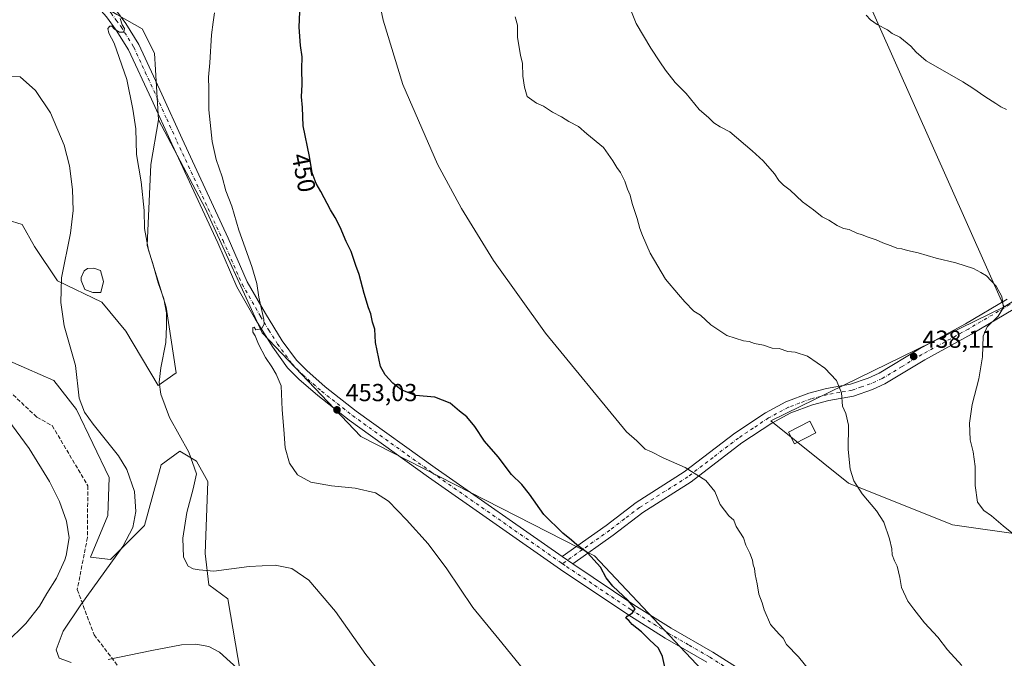
# Model space of a CAD drawing. Units: metres. Extents: x 594180 to 597637, y 4701309 to 4703670.
# Drawn here: x 595031 to 595431, y 4701754 to 4702014 of the extents above; entities that cross this region are included whole.
import ezdxf
from ezdxf.enums import TextEntityAlignment as Align

# ---------------------------------------------------------------- set-up
doc = ezdxf.new("R2010")
doc.units = ezdxf.units.M
doc.header["$MEASUREMENT"] = 0
doc.linetypes.add('DGN Style 3', pattern=[2.307223, 1.648017, -0.659207])
doc.linetypes.add('DGN Style 4', pattern=[2.638475, 1.318413, -0.659207, 0.001648, -0.659207])
for name, color, linetype, lineweight in [('Camino Cxs', 7, 'Continuous', 0), ('Camino eje', 30, 'DGN Style 4', 13), ('Cultivos herbáceos CxS', 92, 'Continuous', 0), ('Cultivos leñosos CxS', 92, 'Continuous', 0), ('Curva de nivel maestra', 30, 'Continuous', 30), ('Curva de nivel normal', 30, 'Continuous', 0), ('Edificación Cxs', 1, 'Continuous', 13), ('Estanque Cxs', 5, 'Continuous', 0), ('Matorral CxS', 135, 'Continuous', 0), ('Punto de cota en terreno', 7, 'Continuous', 0), ('Rótulo de curva de nivel directora', 7, 'Continuous', 0), ('Rótulo de punto de cota en terreno', 7, 'Continuous', 0), ('Senda', 7, 'DGN Style 3', 0)]:
    doc.layers.add(name, color=color, linetype=linetype, lineweight=lineweight)
doc.styles.add('Style-Arial', font='txt')

# ---------------------------------------------------------------- blocks, each defined once
blk = doc.blocks.new('*U12')
at = {"layer": 'Matorral CxS', "color": 135, "linetype": 'Continuous', "lineweight": 0}
for points in [[(594999.7525, 4701886.7495, 469.6503), (595044.3827, 4701867.2461, 466.5567), (595053.6155, 4701855.4421, 465.5714), (595066.9533, 4701827.7281, 466.3584), (595066.3999, 4701812.3641, 467.6164), (595059.2577, 4701795.3943, 468.3778), (595067.4657, 4701794.3683, 466.3285), (595081.3167, 4701808.2249, 464.9134), (595087.9861, 4701832.8597, 462.807), (595095.6813, 4701838.5057, 460.8327), (595100.3321, 4701835.6419, 460.3059), (595102.3499, 4701834.3995, 460.0604), (595106.9667, 4701826.1875, 459.2768), (595105.9405, 4701796.9335, 459.1947), (595107.4793, 4701784.1027, 460.9627), (595115.1743, 4701778.4567, 461.9763), (595120.3037, 4701748.1769, 465.4199)], [(595020.7373, 4702041.9263, 460.7031), (595039.1899, 4702029.8351, 462.1831), (595058.7477, 4702022.7549, 460.7257), (595070.0335, 4702016.0829, 460.1532), (595080.3643, 4702010.2047, 459.1677), (595085.3143, 4702000.3005, 458.8028), (595086.8907, 4701973.2197, 458.8877), (595083.8835, 4701955.0079, 459.2467), (595082.3443, 4701922.1611, 460.5147), (595090.0389, 4701897.0133, 460.3565), (595094.1425, 4701870.3255, 459.2203), (595086.8105, 4701865.1273, 460.5474), (595073.6231, 4701887.2615, 462.7), (595063.8769, 4701899.0665, 463.3818), (595045.9223, 4701907.7917, 465.0884), (595036.5625, 4701921.7447, 466.8777), (595031.4755, 4701930.6489, 467.8961), (595013.0189, 4701936.3819, 466.2328)]]:
    blk.add_polyline3d(points, dxfattribs=at)
blk = doc.blocks.new('5PATER')
at = {"layer": 'Punto de cota en terreno', "linetype": 'Continuous', "lineweight": 0}
h = blk.add_hatch(color=51, dxfattribs=at)
edge = h.paths.add_edge_path()
edge.add_ellipse((0, 0), major_axis=(-0.11, -0.111), ratio=0.999422, start_angle=0, end_angle=360)

msp = doc.modelspace()

# ---------------------------------------------------------------- linework, layer by layer
at = {"layer": 'Camino Cxs', "color": 7, "linetype": 'Continuous', "lineweight": 0, "extrusion": (0.009026, -0.006156, 0.99994), "elevation": -23121.2479, "flags": 128}
msp.add_lwpolyline([(595222.7785, 4701742.3971), (595227.1188, 4701739.4371)], dxfattribs=at)
msp.add_lwpolyline([(595222.7785, 4701742.3971), (595227.1188, 4701739.4371)], dxfattribs=at)
at = {"layer": 'Camino Cxs', "color": 7, "linetype": 'Continuous', "lineweight": 0}
for points in [[(595309.9101, 4701752.7401, 448.585), (595292.9901, 4701762.4701, 449.4387), (595277.7101, 4701772.0901, 450.2563), (595250.3401, 4701790.4301, 451.4032), (595196.7401, 4701827.8801, 452.7809), (595164.4601, 4701851.0401, 453.0908), (595151.7401, 4701861.0601, 453.5084), (595143.9901, 4701867.8201, 453.8775), (595139.4401, 4701872.4101, 454.2022), (595133.3801, 4701880.7301, 454.7044), (595126.4301, 4701892.0101, 455.4829), (595118.8301, 4701905.2801, 456.2215), (595111.0401, 4701923.1401, 457.0428), (595092.3201, 4701963.4601, 458.4663), (595084.0401, 4701981.6401, 459.178), (595074.8101, 4702001.6101, 459.9869), (595069.7801, 4702009.7101, 460.2686), (595065.8101, 4702015.1201, 460.3916), (595049.8901, 4702033.1401, 460.8459), (595043.4201, 4702041.2201, 460.7689), (595039.2201, 4702047.6801, 460.6247), (595036.8101, 4702052.8701, 460.438), (595035.1105, 4702058.6702, 460.2808)], [(595309.9101, 4701752.7401, 448.585), (595292.9901, 4701762.4701, 449.4387), (595277.7101, 4701772.0901, 450.2563), (595250.3401, 4701790.4301, 451.4032), (595196.7401, 4701827.8801, 452.7809), (595164.4601, 4701851.0401, 453.0908), (595151.7401, 4701861.0601, 453.5084), (595143.9901, 4701867.8201, 453.8775), (595139.4401, 4701872.4101, 454.2022), (595133.3801, 4701880.7301, 454.7044), (595126.4301, 4701892.0101, 455.4829), (595118.8301, 4701905.2801, 456.2215), (595111.0401, 4701923.1401, 457.0428), (595092.3201, 4701963.4601, 458.4663), (595084.0401, 4701981.6401, 459.178), (595074.8101, 4702001.6101, 459.9869), (595069.7801, 4702009.7101, 460.2686), (595065.8101, 4702015.1201, 460.3916)], [(595069.4701, 4702018.0801, 460.0808), (595073.6801, 4702012.3501, 459.9035), (595078.9601, 4702003.8501, 459.6495), (595088.3101, 4701983.6001, 458.8167), (595096.5901, 4701965.4301, 457.753), (595115.3301, 4701925.0701, 456.2799), (595123.0401, 4701907.3901, 455.9158), (595130.4701, 4701894.4101, 454.9936), (595137.2901, 4701883.3501, 454.4132), (595143.0301, 4701875.4701, 453.9658), (595147.2101, 4701871.2501, 453.5316), (595154.7401, 4701864.6801, 453.0211), (595167.2901, 4701854.8001, 452.6762), (595199.4601, 4701831.7201, 452.4158), (595251.1001, 4701795.6401, 451.043), (595255.4401, 4701792.6801, 450.9856), (595280.2701, 4701776.0301, 450.0525), (595295.4101, 4701766.5001, 449.1426), (595312.3501, 4701756.7701, 448.1895), (595348.9201, 4701733.5201, 447.0356)], [(595069.4701, 4702018.0801, 460.0808), (595073.6801, 4702012.3501, 459.9035), (595078.9601, 4702003.8501, 459.6495), (595088.3101, 4701983.6001, 458.8167), (595096.5901, 4701965.4301, 457.753), (595115.3301, 4701925.0701, 456.2799), (595123.0401, 4701907.3901, 455.9158), (595130.4701, 4701894.4101, 454.9936), (595137.2901, 4701883.3501, 454.4132), (595143.0301, 4701875.4701, 453.9658), (595147.2101, 4701871.2501, 453.5316), (595154.7401, 4701864.6801, 453.0211), (595167.2901, 4701854.8001, 452.6762), (595199.4601, 4701831.7201, 452.4158), (595251.1001, 4701795.6401, 451.043)], [(595434.4401, 4701896.0201, 434.6526), (595417.4501, 4701886.0101, 436.0176), (595398.5201, 4701875.6201, 437.609), (595382.2901, 4701865.8001, 438.5752), (595377.2401, 4701863.5301, 438.8298), (595369.5501, 4701860.8901, 439.8748), (595359.5301, 4701859.0901, 441.8569), (595352.8801, 4701857.3601, 442.0078), (595344.1001, 4701854.0801, 442.5034), (595336.2701, 4701849.8801, 443.0895), (595324.1401, 4701841.8301, 443.6343), (595303.5601, 4701826.0501, 445.7982), (595283.9201, 4701813.5501, 447.7048), (595271.8601, 4701804.3301, 449.2678), (595255.4401, 4701792.6801, 450.9856), (595251.1001, 4701795.6401, 451.043), (595268.9401, 4701808.3001, 448.8474), (595281.1001, 4701817.5901, 447.3449), (595300.7301, 4701830.0801, 445.4589), (595321.2801, 4701845.8301, 443.316), (595333.7401, 4701854.1101, 442.5361), (595342.0701, 4701858.5801, 441.9094), (595351.4001, 4701862.0601, 441.2622), (595358.4801, 4701863.9001, 440.7549), (595368.3101, 4701865.6701, 439.931), (595375.4301, 4701868.1101, 439.3386), (595380.0001, 4701870.1601, 439.1023), (595396.0601, 4701879.8901, 438.3558), (595415.0201, 4701890.2901, 436.7001), (595431.9401, 4701900.2601, 435.0929)], [(595251.1001, 4701795.6401, 451.043), (595268.9401, 4701808.3001, 448.8474), (595281.1001, 4701817.5901, 447.3449), (595300.7301, 4701830.0801, 445.4589), (595321.2801, 4701845.8301, 443.316), (595333.7401, 4701854.1101, 442.5361), (595342.0701, 4701858.5801, 441.9094), (595351.4001, 4701862.0601, 441.2622), (595358.4801, 4701863.9001, 440.7549), (595368.3101, 4701865.6701, 439.931), (595375.4301, 4701868.1101, 439.3386), (595380.0001, 4701870.1601, 439.1023), (595396.0601, 4701879.8901, 438.3558), (595415.0201, 4701890.2901, 436.7001), (595431.9401, 4701900.2601, 435.0929)], [(595434.4401, 4701896.0201, 434.6526), (595417.4501, 4701886.0101, 436.0176), (595398.5201, 4701875.6201, 437.609), (595382.2901, 4701865.8001, 438.5752), (595377.2401, 4701863.5301, 438.8298), (595369.5501, 4701860.8901, 439.8748), (595359.5301, 4701859.0901, 441.8569), (595352.8801, 4701857.3601, 442.0078), (595344.1001, 4701854.0801, 442.5034), (595336.2701, 4701849.8801, 443.0895), (595324.1401, 4701841.8301, 443.6343), (595303.5601, 4701826.0501, 445.7982), (595283.9201, 4701813.5501, 447.7048), (595271.8601, 4701804.3301, 449.2678), (595255.4401, 4701792.6801, 450.9856)], [(595255.4401, 4701792.6801, 450.9856), (595280.2701, 4701776.0301, 450.0525), (595295.4101, 4701766.5001, 449.1426), (595312.3501, 4701756.7701, 448.1895), (595348.9201, 4701733.5201, 447.0356), (595357.1601, 4701728.6401, 446.8393), (595398.6901, 4701707.0601, 444.9836), (595461.8501, 4701676.9901, 440.8383), (595488.8401, 4701664.5901, 439.3467), (595510.9601, 4701652.9901, 438.3356), (595548.2701, 4701634.2301, 436.2165), (595560.1301, 4701630.0901, 435.4084), (595564.9701, 4701628.9101, 435.0219), (595585.3301, 4701626.3601, 433.2665), (595600.1501, 4701624.4101, 431.9953), (595616.1601, 4701621.1501, 431.1757), (595631.4701, 4701617.9601, 430.5796), (595640.4401, 4701614.2901, 428.7626), (595649.7301, 4701610.5901, 428.5046), (595670.1001, 4701601.4601, 428.0138)]]:
    msp.add_polyline3d(points, dxfattribs=at)
at = {"layer": 'Camino eje', "color": 30, "linetype": 'DGN Style 4', "lineweight": 13}
for points in [[(595061.8246, 4702023.1831, 460.5139), (595067.6401, 4702016.6001, 460.2785), (595069.7451, 4702013.7351, 460.1393), (595071.7301, 4702011.0301, 460.0951), (595076.8851, 4702002.7301, 459.858), (595081.5601, 4701992.6051, 459.5089), (595086.1751, 4701982.6201, 459.0251), (595090.3151, 4701973.5351, 458.6922), (595094.4551, 4701964.4451, 458.1701), (595113.1851, 4701924.1051, 456.7498), (595120.9351, 4701906.3351, 456.0868), (595128.4501, 4701893.2101, 455.2832), (595131.8601, 4701887.6801, 454.9281), (595135.3351, 4701882.0401, 454.5815), (595141.2351, 4701873.9401, 454.0978), (595145.6001, 4701869.5351, 453.7388), (595153.2401, 4701862.8701, 453.3529), (595159.6001, 4701857.8601, 453.1412), (595165.8751, 4701852.9201, 453.023), (595198.1001, 4701829.8001, 452.6133), (595250.7201, 4701793.0351, 451.2471), (595251.2119, 4701792.6997, 451.2428)], [(595433.1901, 4701898.1401, 434.9726), (595416.2351, 4701888.1501, 436.4004), (595406.7701, 4701882.9551, 437.9903), (595397.2901, 4701877.7551, 438.0492), (595389.2601, 4701872.8901, 438.4388), (595381.1451, 4701867.9801, 438.8738), (595378.6201, 4701866.8451, 438.9962), (595376.3351, 4701865.8201, 439.1072), (595372.7751, 4701864.6001, 439.376), (595368.9301, 4701863.2801, 439.8457), (595363.9201, 4701862.3801, 440.3736), (595359.0051, 4701861.4951, 441.0876), (595352.1401, 4701859.7101, 441.5692), (595347.7501, 4701858.0701, 441.6764), (595343.0851, 4701856.3301, 442.0064), (595335.0051, 4701851.9951, 442.57), (595328.7751, 4701847.8551, 443.1081), (595322.7101, 4701843.8301, 443.3988), (595312.4351, 4701835.9551, 444.4594), (595302.1451, 4701828.0651, 445.4895), (595282.5101, 4701815.5701, 447.411), (595276.4301, 4701810.9251, 448.2247), (595270.4001, 4701806.3151, 448.9612), (595251.2119, 4701792.6997, 451.2428)], [(595251.2119, 4701792.6997, 451.2428), (595252.8901, 4701791.5551, 451.1927), (595266.5751, 4701782.3851, 450.7164), (595278.9901, 4701774.0601, 450.1508), (595294.2001, 4701764.4851, 449.3219), (595302.6601, 4701759.6201, 448.8813), (595311.1301, 4701754.7551, 448.4236), (595329.4151, 4701743.1301, 448.1538)]]:
    msp.add_polyline3d(points, dxfattribs=at)
at = {"layer": 'Cultivos herbáceos CxS', "color": 92, "linetype": 'Continuous', "lineweight": 0}
for points in [[(595540.5437, 4701717.8335, 431.5469), (595477.2537, 4701789.5645, 432.2129), (595439.2787, 4701804.3327, 434.3513), (595409.7431, 4701808.5527, 437.5015), (595367.5491, 4701825.4309, 440.832), (595335.9041, 4701850.7477, 442.4323), (595430.8413, 4701897.1601, 435.1504), (595475.2453, 4701924.3589, 431.8324), (595488.5391, 4701929.0067, 431.1267), (595506.7705, 4701943.9013, 430.3041), (595512.8367, 4701963.7027, 432.3642), (595531.7125, 4701977.9705, 431.6498), (595548.0839, 4701989.6575, 430.6862), (595585.6605, 4701987.6689, 426.3194), (595606.4625, 4701995.7871, 426.4713), (595618.5955, 4702000.5223, 425.9664), (595643.2343, 4702010.1379, 425.3566), (595661.3611, 4702011.7325, 423.8309)], [(595013.0189, 4701936.3819, 466.2328), (595031.4755, 4701930.6489, 467.8961), (595036.5625, 4701921.7447, 466.8777), (595045.9223, 4701907.7917, 465.0884), (595063.8769, 4701899.0665, 463.3818), (595073.6231, 4701887.2615, 462.7), (595086.8105, 4701865.1273, 460.5474), (595094.1425, 4701870.3255, 459.2203), (595090.0389, 4701897.0133, 460.3565), (595082.3443, 4701922.1611, 460.5147), (595083.8835, 4701955.0079, 459.2467), (595086.8907, 4701973.2197, 458.8877), (595105.9475, 4701937.2487, 457.5176), (595129.1537, 4701886.6155, 455.1727), (595169.2373, 4701844.4209, 452.9976), (595264.1735, 4701795.8963, 449.9991), (595314.4291, 4701742.6681, 449.0905)], [(595086.8907, 4701973.2197, 458.8877), (595083.8835, 4701955.0079, 459.2467), (595082.3443, 4701922.1611, 460.5147), (595090.0389, 4701897.0133, 460.3565), (595094.1425, 4701870.3255, 459.2203), (595086.8105, 4701865.1273, 460.5474), (595073.6231, 4701887.2615, 462.7), (595063.8769, 4701899.0665, 463.3818), (595045.9223, 4701907.7917, 465.0884), (595036.5625, 4701921.7447, 466.8777), (595031.4755, 4701930.6489, 467.8961), (595013.0189, 4701936.3819, 466.2328)], [(595086.8907, 4701973.2197, 458.8877), (595105.9475, 4701937.2487, 457.5176), (595129.1537, 4701886.6155, 455.1727), (595169.2373, 4701844.4209, 452.9976), (595264.1735, 4701795.8963, 449.9991), (595314.4291, 4701742.6681, 449.0905)], [(595430.8413, 4701897.1601, 435.1504), (595335.9041, 4701850.7477, 442.4323), (595367.5491, 4701825.4309, 440.832), (595409.7431, 4701808.5527, 437.5015), (595439.2787, 4701804.3327, 434.3513), (595477.2537, 4701789.5645, 432.2129), (595540.5437, 4701717.8335, 431.5469), (595635.4793, 4701639.7731, 429.9966), (595624.2565, 4701622.6065, 430.4069)], [(595120.3037, 4701748.1769, 465.4199), (595115.1743, 4701778.4567, 461.9763), (595107.4793, 4701784.1027, 460.9627), (595105.9405, 4701796.9335, 459.1947), (595106.9667, 4701826.1875, 459.2768), (595102.3499, 4701834.3995, 460.0604), (595100.3321, 4701835.6419, 460.3059), (595095.6813, 4701838.5057, 460.8327), (595087.9861, 4701832.8597, 462.807), (595081.3167, 4701808.2249, 464.9134), (595067.4657, 4701794.3683, 466.3285), (595059.2577, 4701795.3943, 468.3778), (595066.3999, 4701812.3641, 467.6164), (595066.9533, 4701827.7281, 466.3584), (595053.6155, 4701855.4421, 465.5714), (595044.3827, 4701867.2461, 466.5567), (594999.7525, 4701886.7495, 469.6503)], [(594999.7525, 4701886.7495, 469.6503), (595044.3827, 4701867.2461, 466.5567), (595053.6155, 4701855.4421, 465.5714), (595066.9533, 4701827.7281, 466.3584), (595066.3999, 4701812.3641, 467.6164), (595059.2577, 4701795.3943, 468.3778), (595067.4657, 4701794.3683, 466.3285), (595081.3167, 4701808.2249, 464.9134), (595087.9861, 4701832.8597, 462.807), (595095.6813, 4701838.5057, 460.8327), (595100.3321, 4701835.6419, 460.3059), (595102.3499, 4701834.3995, 460.0604), (595106.9667, 4701826.1875, 459.2768), (595105.9405, 4701796.9335, 459.1947), (595107.4793, 4701784.1027, 460.9627), (595115.1743, 4701778.4567, 461.9763), (595120.3037, 4701748.1769, 465.4199), (595136.2051, 4701715.3297, 466.384), (595154.6727, 4701690.6947, 466.7926), (595182.8869, 4701657.3345, 466.3089), (595205.8785, 4701631.3843, 465.8024), (595248.0137, 4701589.0771, 466.0663)]]:
    msp.add_polyline3d(points, dxfattribs=at)
at = {"layer": 'Cultivos leñosos CxS', "color": 92, "linetype": 'Continuous', "lineweight": 0, "extrusion": (-0.002851, 0.006404, 0.999975), "elevation": 28847.9108, "flags": 128}
msp.add_lwpolyline([(595311.9871, 4702073.1208), (595429.6616, 4701808.8324)], dxfattribs=at)
msp.add_lwpolyline([(595311.9871, 4702073.1208), (595429.6616, 4701808.8324)], dxfattribs=at)
at = {"layer": 'Cultivos leñosos CxS', "color": 92, "linetype": 'Continuous', "lineweight": 0}
for points in [[(595659.8891, 4702082.3557, 423.7845), (595653.1111, 4702081.5443, 424.1649), (595635.3349, 4702069.7947, 426.4373), (595613.9699, 4702051.6741, 428.1071), (595605.3407, 4702033.1065, 428.7668), (595605.6085, 4702015.3053, 428.3897), (595597.4717, 4702006.2835, 427.927), (595565.0039, 4702007.0761, 428.4428), (595514.7491, 4702005.6985, 428.3808), (595492.1981, 4701981.8381, 428.9911), (595477.9859, 4701953.6505, 431.03), (595473.1255, 4701938.3175, 432.046), (595475.2453, 4701924.3589, 431.8324), (595430.8413, 4701897.1601, 435.1504), (595313.1721, 4702161.4431, 433.1224), (595327.2641, 4702166.7153, 431.4642), (595321.9209, 4702180.0741, 432.3023), (595318.0249, 4702191.7625, 432.4251), (595311.9025, 4702198.9981, 432.9345), (595308.5523, 4702205.8849, 433.185), (595285.8067, 4702214.3519, 435.037), (595255.0051, 4702231.4109, 437.4117), (595213.2015, 4702252.3213, 441.9876)], [(595313.1721, 4702161.4431, 433.1224), (595430.8413, 4701897.1601, 435.1504), (595335.9041, 4701850.7477, 442.4323), (595367.5491, 4701825.4309, 440.832), (595409.7431, 4701808.5527, 437.5015), (595439.2787, 4701804.3327, 434.3513)], [(595314.4291, 4701742.6681, 449.0905), (595264.1735, 4701795.8963, 449.9991), (595169.2373, 4701844.4209, 452.9976), (595129.1537, 4701886.6155, 455.1727), (595105.9475, 4701937.2487, 457.5176), (595086.8907, 4701973.2197, 458.8877), (595085.3143, 4702000.3005, 458.8028), (595080.3643, 4702010.2047, 459.1677), (595070.0335, 4702016.0829, 460.1532)], [(595070.0335, 4702016.0829, 460.1532), (595080.3643, 4702010.2047, 459.1677), (595085.3143, 4702000.3005, 458.8028), (595086.8907, 4701973.2197, 458.8877)], [(595086.8907, 4701973.2197, 458.8877), (595105.9475, 4701937.2487, 457.5176), (595129.1537, 4701886.6155, 455.1727), (595169.2373, 4701844.4209, 452.9976), (595264.1735, 4701795.8963, 449.9991), (595314.4291, 4701742.6681, 449.0905)], [(595430.8413, 4701897.1601, 435.1504), (595335.9041, 4701850.7477, 442.4323), (595367.5491, 4701825.4309, 440.832), (595409.7431, 4701808.5527, 437.5015), (595439.2787, 4701804.3327, 434.3513), (595477.2537, 4701789.5645, 432.2129), (595540.5437, 4701717.8335, 431.5469), (595635.4793, 4701639.7731, 429.9966), (595624.2565, 4701622.6065, 430.4069)]]:
    msp.add_polyline3d(points, dxfattribs=at)
at = {"layer": 'Curva de nivel maestra', "color": 30, "linetype": 'Continuous', "lineweight": 30, "elevation": 450, "flags": 128}
msp.add_lwpolyline([(595293.01, 4701750.1201), (595291.89, 4701755.0001), (595290.22, 4701758.3301), (595286.61, 4701761.7201), (595283.3, 4701765.0801), (595279.55, 4701767.9901), (595278.14, 4701769.6501), (595277.02, 4701770.5601), (595277.51, 4701771.4401), (595279.64, 4701772.7001), (595280.72, 4701774.3601), (595279.92, 4701775.3601), (595277.85, 4701777.7101), (595271.71, 4701783.5601), (595268.98, 4701786.9601), (595266.72, 4701791.3801), (595261.41, 4701797.1001), (595256.97, 4701800.4001), (595254.82, 4701802.3601), (595251.32, 4701805.0801), (595243.68, 4701812.7101), (595237.8, 4701821.0201), (595234.72, 4701824.8801), (595230.5, 4701828.9601), (595225.06, 4701836.1401), (595219.52, 4701842.6101), (595215.51, 4701848.4501), (595212.32, 4701852.4001), (595209.35, 4701854.7601), (595205.5, 4701858.0301), (595199.3, 4701860.4401), (595191.46, 4701861.1001), (595185.67, 4701863.3501), (595182.22, 4701866.1101), (595179.15, 4701869.5501), (595177.2, 4701872.9301), (595175.23, 4701882.6301), (595174.86, 4701888.1401), (595174.01, 4701890.9201), (595173.34, 4701894.2801), (595172.33, 4701896.7301), (595170.54, 4701902.6101), (595168.59, 4701910.3301), (595167.2, 4701913.9301), (595165.24, 4701919.6301), (595163.26, 4701923.6601), (595160.78, 4701929.5101), (595158.8, 4701933.5201), (595156.83, 4701936.5501), (595152.97, 4701944.0301), (595151.04, 4701947.3001), (595149.44, 4701951.6401), (595148.29, 4701958.2201), (595145.8, 4701970.7601), (595145.47, 4701978.1801), (595145.15, 4701982.6101), (595145.42, 4701987.5001), (595145.27, 4701993.9801), (595145.42, 4701998.8701), (595144.75, 4702003.4101), (595144.15, 4702010.9301), (595144.45, 4702017.1701)], dxfattribs=at)
at = {"layer": 'Curva de nivel normal', "color": 30, "linetype": 'Continuous', "lineweight": 0, "flags": 128}
for points, elevation in [([(595355.33, 4701744.8701), (595347.17, 4701754.8901), (595342.25, 4701759.9101), (595340.95, 4701762.4001), (595339.25, 4701764.0301), (595335.84, 4701767.9801), (595333.14, 4701774.0201), (595332.35, 4701776.7701), (595331.01, 4701780.3001), (595330.34, 4701784.4901), (595329.52, 4701788.2801), (595329.3, 4701790.7101), (595328.76, 4701792.2001), (595328.43, 4701794.2101), (595327.33, 4701797.0601), (595325.75, 4701800.2801), (595324.75, 4701803.2201), (595321.85, 4701807.8901), (595320.81, 4701810.4401), (595318.9, 4701812.1701), (595315.38, 4701816.8101), (595313.1, 4701822.0301), (595309.54, 4701826.5801), (595301.07, 4701831.8601), (595292.12, 4701835.7901), (595287.45, 4701838.2101), (595284.86, 4701839.3101), (595281.4, 4701842.7401), (595277.27, 4701846.3301), (595244.26, 4701886.4301), (595223.18, 4701915.9401), (595210.08, 4701937.2101), (595200.4, 4701955.1901), (595186.33, 4701987.5001), (595178.26, 4702013.7601), (595175.6, 4702026.7201)], 445), ([(595434.6, 4701804.7601), (595430.37, 4701808.0901), (595425.68, 4701812.1301), (595422.57, 4701814.3601), (595419.97, 4701817.7501), (595419.06, 4701824.5001), (595419, 4701832.2501), (595418.2, 4701838.2301), (595416.98, 4701843.1301), (595416.75, 4701849.8801), (595417.82, 4701857.4601), (595420.44, 4701867.8701), (595421.91, 4701876.8701), (595422.22, 4701885.2101), (595423.88, 4701889.0901), (595428.39, 4701893.4001), (595430.45, 4701896.9101), (595429.83, 4701901.3001), (595427.48, 4701905.5801), (595423.63, 4701909.7401), (595421.35, 4701911.1201), (595418.25, 4701912.8101), (595411.14, 4701915.0601), (595403.17, 4701916.9001), (595395.78, 4701919.1601), (595391.44, 4701920.0501), (595389.11, 4701920.7301), (595387.11, 4701920.9901), (595384.78, 4701922.0201), (595381.43, 4701923.1301), (595378.71, 4701924.3601), (595375.43, 4701925.4201), (595373.11, 4701926.4401), (595370.85, 4701927.0801), (595367.78, 4701928.5701), (595365.43, 4701929.0701), (595362.84, 4701930.2101), (595359.44, 4701932.4601), (595356.82, 4701933.8001), (595353.3, 4701936.6101), (595348.82, 4701939.8101), (595343.78, 4701944.6401), (595341.08, 4701946.6001), (595339.1, 4701948.5001), (595337.34, 4701951.2301), (595332.85, 4701956.4601), (595328.27, 4701960.5301), (595319.21, 4701968.2901), (595315.29, 4701970.3601), (595312.73, 4701972.0401), (595310.68, 4701973.9801), (595306.73, 4701977.3601), (595301.54, 4701983.8401), (595297.04, 4701988.3301), (595293.05, 4701993.3401), (595290.85, 4701996.8201), (595287.09, 4702002.2901), (595281.12, 4702012.3101), (595276.01, 4702025.3501)], 435), ([(595242.4, 4701740.9901), (595225.3, 4701762.0601), (595214.77, 4701774.8601), (595204.2, 4701790.5801), (595196.53, 4701800.7601), (595187.84, 4701810.5401), (595180.45, 4701818.2001), (595175.21, 4701821.4901), (595166.96, 4701823.4601), (595157.33, 4701824.3801), (595148.92, 4701825.9401), (595143.5, 4701828.9101), (595140.17, 4701833.5801), (595138.47, 4701839.8801), (595137.87, 4701847.2801), (595137.18, 4701855.2201), (595136.77, 4701865.0701), (595134.78, 4701869.8201), (595133.09, 4701872.8201), (595130.46, 4701876.5301), (595127.56, 4701881.9601), (595126.27, 4701885.3401), (595125.32, 4701886.8201), (595125.26, 4701888.7201), (595125.79, 4701888.9601), (595126.58, 4701887.8601), (595128.89, 4701888.2301), (595129.88, 4701890.1101), (595129.8, 4701892.0801), (595127.7, 4701901.1601), (595126.99, 4701906.6501), (595124.89, 4701913.6001), (595119.59, 4701928.3401), (595116.8, 4701938.1201), (595114.38, 4701944.3501), (595112.79, 4701949.9601), (595110.42, 4701957.0101), (595108.74, 4701964.3601), (595107.4, 4701977.2001), (595107.47, 4701985.8601), (595107.26, 4701990.5201), (595107.79, 4701996.4001), (595108.48, 4702007.7401), (595109.2, 4702012.9001), (595109.66, 4702016.6801)], 455), ([(595413.56, 4701751.3501), (595407.77, 4701757.6601), (595403.82, 4701762.8401), (595398.36, 4701768.6501), (595394.06, 4701774.2401), (595391.58, 4701777.5301), (595389.04, 4701783.1101), (595388.33, 4701787.1101), (595387.3, 4701791.7201), (595386.14, 4701793.8901), (595385.2, 4701796.2901), (595385.05, 4701798.7501), (595384.15, 4701802.8001), (595381.89, 4701809.5801), (595378.92, 4701814.2501), (595373.03, 4701821.0801), (595369.68, 4701826.4001), (595368.11, 4701831.2101), (595367.34, 4701839.1801), (595367.43, 4701849.1101), (595366.44, 4701853.7601), (595365.04, 4701856.8401), (595364.6, 4701862.1901), (595362.61, 4701867.1801), (595357.83, 4701872.2201), (595354.78, 4701874.3601), (595350.78, 4701877.1101), (595345.78, 4701878.6701), (595342.78, 4701879.0601), (595339.36, 4701880.1601), (595336.45, 4701880.4101), (595332.98, 4701881.5401), (595329.25, 4701882.3201), (595327.06, 4701883.0201), (595324.78, 4701883.3601), (595321.44, 4701884.4801), (595318.04, 4701885.5101), (595311.49, 4701889.9101), (595307.38, 4701893.8001), (595304.65, 4701895.4001), (595300.89, 4701899.1801), (595298.41, 4701902.1801), (595293.12, 4701908.4301), (595286.89, 4701918.9901), (595283.68, 4701926.1801), (595282.68, 4701928.9501), (595281.6, 4701933.1201), (595279.57, 4701939.2301), (595278.74, 4701942.5101), (595277.57, 4701945.0101), (595276.52, 4701948.2601), (595274.8, 4701951.7301), (595273.26, 4701953.7601), (595271.7, 4701956.5501), (595267.86, 4701961.9801), (595261.12, 4701967.5401), (595257.74, 4701970.4801), (595253.8, 4701972.5801), (595250.82, 4701974.4501), (595247.14, 4701976.2501), (595243.46, 4701978.7001), (595240.62, 4701979.9201), (595236.88, 4701982.6801), (595235.75, 4701986.5201), (595235.02, 4701990.8801), (595234.98, 4701996.1001), (595234.16, 4701999.5501), (595232.93, 4702006.6501), (595232.97, 4702011.7001), (595231.95, 4702015.0101)], 440), ([(595374.73, 4702015.7401), (595376.46, 4702013.8601), (595379.19, 4702011.9401), (595383.35, 4702009.7601), (595385.26, 4702008.3401), (595388.34, 4702006.7501), (595392.79, 4702003.2001), (595395.06, 4702000.6501), (595399.1, 4701997.1301), (595414.01, 4701988.6001), (595418.02, 4701986.1101), (595422.88, 4701982.6401), (595427.46, 4701979.8701), (595429.43, 4701978.4301), (595431.71, 4701977.4001)], 430), ([(595180.58, 4701743.9801), (595171.28, 4701755.8201), (595158.88, 4701773.2801), (595148.02, 4701786.0101), (595141.1, 4701790.7801), (595134.33, 4701792.1201), (595123.77, 4701791.6501), (595109.49, 4701789.7001), (595103.51, 4701790.2901), (595101.1, 4701790.6201), (595099.06, 4701791.7001), (595097.08, 4701795.3401), (595096.87, 4701803.0601), (595098.42, 4701813.5201), (595101, 4701823.1901), (595102.43, 4701829.2001), (595099.32, 4701838.0601), (595091.47, 4701852.2201), (595087.88, 4701861.7001), (595087.2, 4701866.5301), (595087.91, 4701872.3001), (595089.98, 4701882.7001), (595090.16, 4701889.3201), (595090.21, 4701894.6801), (595089.11, 4701900.4701), (595086.77, 4701906.9301), (595084.49, 4701915.1301), (595082.9, 4701920.1401), (595081.3, 4701929.0301), (595081.07, 4701936.2901), (595079.9, 4701947.9601), (595078.06, 4701959.1201), (595077.71, 4701969.6001), (595076.45, 4701977.5201), (595074.11, 4701989.6101), (595068.93, 4702004.3001), (595066.82, 4702008.3801), (595066.34, 4702010.2801), (595067.12, 4702011.3101), (595068.02, 4702011.2201), (595069.06, 4702010.1001), (595071.09, 4702008.7901), (595072.86, 4702008.8501), (595073.14, 4702010.3401), (595072.19, 4702011.8501), (595071.3, 4702014.3301)], 460), ([(595051.42, 4701752.5001), (595046.51, 4701754.2901), (595045.33, 4701757.6701), (595048.22, 4701765.3301), (595055.31, 4701776.0501), (595072.43, 4701799.7801), (595076.47, 4701807.4601), (595077.67, 4701814.0101), (595077.18, 4701822.1401), (595074.01, 4701830.9701), (595070.66, 4701836.5501), (595060.32, 4701849.4301), (595056.92, 4701854.3101), (595054.73, 4701860.0101), (595053.24, 4701873.3401), (595048.62, 4701889.4601), (595047.28, 4701898.9701), (595047.53, 4701908.9701), (595051.13, 4701927.1701), (595052.19, 4701936.3301), (595052.04, 4701944.8701), (595050.7, 4701954.5501), (595048.57, 4701962.8901), (595043.04, 4701976.0101), (595036.89, 4701985.1201), (595030.69, 4701990.6301), (595027.02, 4701990.9401)], 465), ([(595024.97, 4701760.5301), (595032.98, 4701768.4701), (595038.55, 4701775.4901), (595041.57, 4701780.5901), (595045.47, 4701786.8401), (595048.93, 4701794.2501), (595049.45, 4701796.0101), (595050.61, 4701803.2401), (595049.58, 4701810.0201), (595046.69, 4701818.0401), (595042.62, 4701826.1601), (595034.3, 4701839.5201), (595020.2, 4701858.5701)], 470), ([(595120.46, 4701748.8301), (595111.78, 4701756.7501), (595107.4, 4701759.0201), (595102.09, 4701760.0601), (595096.3, 4701759.7601), (595084.27, 4701757.4501), (595066.44, 4701753.7501)], 465)]:
    msp.add_lwpolyline(points, dxfattribs=dict(at, elevation=elevation))
at = {"layer": 'Edificación Cxs', "color": 1, "linetype": 'Continuous', "lineweight": 13}
msp.add_polyline3d([(595354.1701, 4701845.9401, 441.8349), (595345.5201, 4701841.5201, 443.0553), (595343.1001, 4701846.2501, 443.3175), (595351.7501, 4701850.6801, 442.367), (595354.1701, 4701845.9401, 441.8349)], dxfattribs=at)
msp.add_3dface([(595354.1701, 4701845.9401, 443.3175), (595345.5201, 4701841.5201, 443.3175), (595343.1001, 4701846.2501, 443.3175), (595351.7501, 4701850.6801, 443.3175)], dxfattribs=at)
at = {"layer": 'Estanque Cxs', "color": 5, "linetype": 'Continuous', "lineweight": 0}
msp.add_polyline3d([(595064.5701, 4701907.4101, 462.7238), (595063.4501, 4701902.9801, 462.8998), (595060.2601, 4701903.0301, 463.1547), (595056.9801, 4701904.2301, 463.4677), (595055.5501, 4701907.8901, 463.3905), (595055.4601, 4701909.0401, 463.4715), (595056.7001, 4701911.7501, 463.3952), (595058.0801, 4701912.7201, 463.2933), (595060.6701, 4701912.9101, 463.1005), (595063.3501, 4701911.9601, 462.881)], close=True, dxfattribs=at)
msp.add_polyline3d([(595064.5701, 4701907.4101, 462.7238), (595063.4501, 4701902.9801, 462.8998), (595060.2601, 4701903.0301, 463.1547), (595056.9801, 4701904.2301, 463.4677), (595055.5501, 4701907.8901, 463.3905), (595055.4601, 4701909.0401, 463.4715), (595056.7001, 4701911.7501, 463.3952), (595058.0801, 4701912.7201, 463.2933), (595060.6701, 4701912.9101, 463.1005), (595063.3501, 4701911.9601, 462.881), (595064.5701, 4701907.4101, 462.7238)], dxfattribs=at)
at = {"layer": 'Matorral CxS', "color": 135, "linetype": 'Continuous', "lineweight": 0}
for points in [[(595070.0335, 4702016.0829, 460.1532), (595080.3643, 4702010.2047, 459.1677), (595085.3143, 4702000.3005, 458.8028), (595086.8907, 4701973.2197, 458.8877)], [(595086.8907, 4701973.2197, 458.8877), (595083.8835, 4701955.0079, 459.2467), (595082.3443, 4701922.1611, 460.5147), (595090.0389, 4701897.0133, 460.3565), (595094.1425, 4701870.3255, 459.2203), (595086.8105, 4701865.1273, 460.5474), (595073.6231, 4701887.2615, 462.7), (595063.8769, 4701899.0665, 463.3818), (595045.9223, 4701907.7917, 465.0884), (595036.5625, 4701921.7447, 466.8777), (595031.4755, 4701930.6489, 467.8961), (595013.0189, 4701936.3819, 466.2328)], [(594999.7525, 4701886.7495, 469.6503), (595044.3827, 4701867.2461, 466.5567), (595053.6155, 4701855.4421, 465.5714), (595066.9533, 4701827.7281, 466.3584), (595066.3999, 4701812.3641, 467.6164), (595059.2577, 4701795.3943, 468.3778), (595067.4657, 4701794.3683, 466.3285), (595081.3167, 4701808.2249, 464.9134), (595087.9861, 4701832.8597, 462.807), (595095.6813, 4701838.5057, 460.8327), (595100.3321, 4701835.6419, 460.3059), (595102.3499, 4701834.3995, 460.0604), (595106.9667, 4701826.1875, 459.2768), (595105.9405, 4701796.9335, 459.1947), (595107.4793, 4701784.1027, 460.9627), (595115.1743, 4701778.4567, 461.9763), (595120.3037, 4701748.1769, 465.4199), (595136.2051, 4701715.3297, 466.384), (595154.6727, 4701690.6947, 466.7926), (595182.8869, 4701657.3345, 466.3089), (595205.8785, 4701631.3843, 465.8024), (595248.0137, 4701589.0771, 466.0663)]]:
    msp.add_polyline3d(points, dxfattribs=at)
at = {"layer": 'Senda', "color": 7, "linetype": 'DGN Style 3', "lineweight": 0}
msp.add_polyline3d([(595022.7801, 4701866.1436, 470.1314), (595037.5321, 4701852.2732, 472.1536), (595043.7543, 4701848.8485, 471.3201), (595058.1978, 4701824.4343, 469.2619), (595058.0495, 4701803.3308, 469.3105), (595053.9218, 4701782.1841, 468.0064), (595060.7918, 4701763.8083, 464.7675), (595076.0636, 4701743.8035, 468.451), (595073.2118, 4701726.1837, 473.3587), (595059.4685, 4701699.1864, 480.3454), (595060.3652, 4701665.3585, 482.3372), (595066.1152, 4701632.0299, 485.3775), (595078.6321, 4701619.8949, 485.0064), (595095.3058, 4701594.1896, 484.3617), (595114.7215, 4701593.5769, 482.3503), (595114.9072, 4701579.9522, 483.7988), (595098.2767, 4701570.4965, 485.1443), (595073.1521, 4701568.8324, 487.7753), (595047.7653, 4701554.4263, 491.2538), (595029.5944, 4701528.2462, 493.0186)], dxfattribs=at)

# ---------------------------------------------------------------- block references
at = {"layer": 'Matorral CxS', "color": 135, "linetype": 'Continuous', "lineweight": 0}
msp.add_blockref('*U12', (0, 0), dxfattribs=at)
at = {"layer": 'Punto de cota en terreno', "color": 7, "linetype": 'Continuous', "lineweight": 0, "xscale": 10, "yscale": 10, "zscale": 10}
for p in [(595394, 4701876.98, 438.11), (595159.51, 4701855.28, 453.03)]:
    msp.add_blockref('5PATER', p, dxfattribs=at)

# ---------------------------------------------------------------- texts
at = {"layer": 'Rótulo de curva de nivel directora', "color": 7, "linetype": 'Continuous', "lineweight": 0, "style": 'Style-Arial'}
msp.add_text('450', height=7, rotation=281.230704, dxfattribs=at).set_placement((595145.9873, 4701951.6807), align=Align.MIDDLE_CENTER)
at = {"layer": 'Rótulo de punto de cota en terreno', "color": 7, "linetype": 'Continuous', "lineweight": 0, "style": 'Style-Arial'}
for s, p in [('438,11', (595397.5278, 4701880.5078)), ('453,03', (595163.0378, 4701858.8078))]:
    msp.add_text(s, height=7, dxfattribs=at).set_placement(p)

doc.saveas('drawing.dxf')
